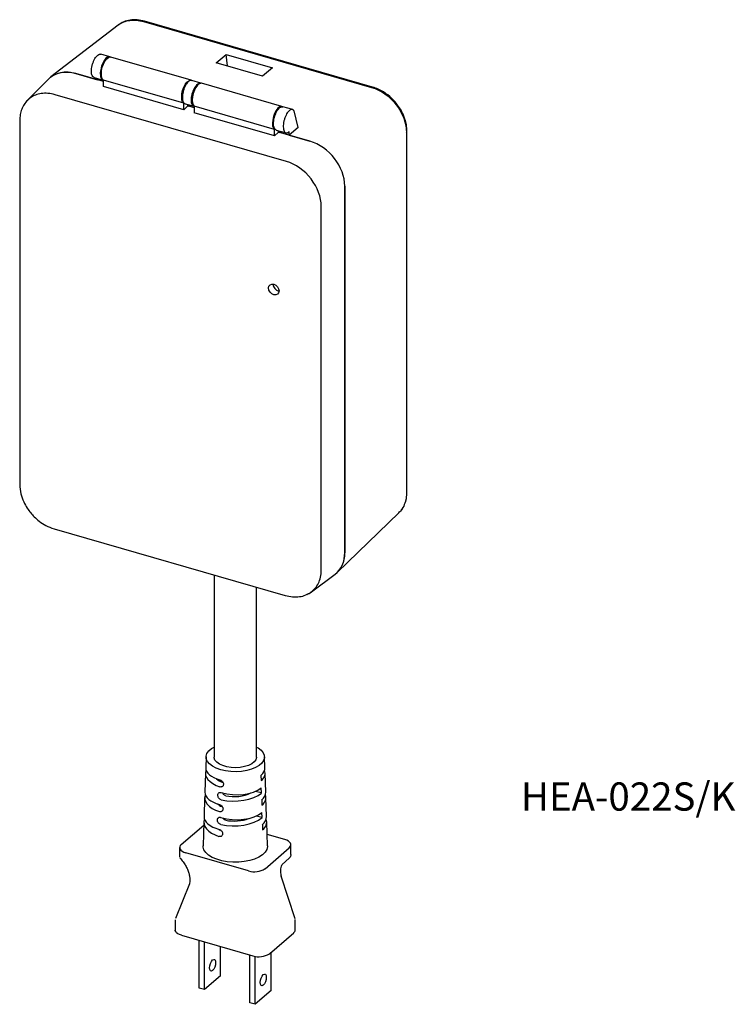
# Model space of a CAD drawing. Units: millimetres. Extents: x 79 to 168, y 104 to 226.
import ezdxf

# ---------------------------------------------------------------- set-up
doc = ezdxf.new("R2010")
doc.units = ezdxf.units.MM
doc.styles.add('SLDTEXTSTYLE0', font='TXT', dxfattribs={"width": 0.7, "bigfont": 'bigfont'})

msp = doc.modelspace()

# ---------------------------------------------------------------- linework, layer by layer
at = {"color": 7, "linetype": 'Continuous', "lineweight": 25}
for p, q in [((94.79, 226.15), (123.08, 217.98)), ((123.21, 218.03), (94.92, 226.19)), ((91.64, 225.7), (83.32, 219.28)), ((90.62, 221.78), (89.5, 222.1)), ((100.7, 218.87), (90.74, 221.75)), ((103.81, 221.04), (105.06, 222.07)), ((109.55, 219.39), (103.81, 221.04)), ((105.06, 222.07), (110.79, 220.41)), ((105.23, 220.64), (105.06, 222.07)), ((110.79, 220.41), (109.55, 219.39)), ((83, 218.99), (80.4, 216.39)), ((89.82, 218.7), (86.42, 219.69)), ((86.42, 219.69), (89.11, 218.91)), ((88.67, 219.22), (89.79, 218.9)), ((89.11, 219.09), (89.11, 218.91)), ((99.78, 216.02), (89.82, 218.9)), ((89.82, 218.1), (89.82, 218.9)), ((101.91, 218.52), (100.78, 218.85)), ((99.78, 215.22), (89.82, 218.1)), ((111.95, 215.62), (101.99, 218.5)), ((80.41, 216.37), (80.35, 216.31)), ((112.51, 208.8), (83.83, 217.08)), ((99.78, 215.22), (99.78, 216.02)), ((100.28, 215.68), (99.78, 215.22)), ((99.95, 215.96), (101.08, 215.64)), ((100.28, 215.68), (100.28, 215.87)), ((101.08, 215.45), (100.28, 215.68)), ((100.28, 215.68), (100.37, 215.66)), ((100.37, 215.84), (100.37, 215.66)), ((111.04, 212.77), (101.08, 215.65)), ((101.08, 215.65), (101.08, 214.85)), ((113.3, 215.23), (112.07, 215.59)), ((113.97, 213.01), (113.46, 215.08)), ((79.44, 213.89), (79.44, 168.73)), ((111.04, 211.97), (101.08, 214.85)), ((111.04, 211.97), (111.04, 212.77)), ((111.24, 212.7), (112.47, 212.35)), ((111.54, 212.43), (111.54, 212.62)), ((111.67, 212.58), (111.67, 212.4)), ((113.97, 213.01), (112.86, 212.05)), ((112.86, 212.05), (112.86, 212.5)), ((127.47, 167.78), (127.47, 212.53)), ((111.54, 212.43), (111.04, 211.97)), ((115.44, 211.31), (111.54, 212.43)), ((111.54, 212.43), (111.67, 212.4)), ((112.86, 212.05), (115.44, 211.31)), ((127.41, 212.41), (127.41, 167.66)), ((119.77, 160.26), (119.77, 205.73)), ((119.77, 205.73), (119.77, 160.26)), ((116.84, 158.09), (116.84, 203.22)), ((127.47, 167.78), (127.47, 167.78)), ((118.87, 157.88), (126.47, 165.24)), ((126.47, 165.24), (126.56, 165.36)), ((83.7, 163.25), (112.38, 154.97)), ((115.62, 155.42), (118.55, 157.6)), ((103.55, 157.52), (103.55, 134.93)), ((108.8, 134.93), (108.8, 156)), ((102.55, 134.96), (102.51, 133.62)), ((109.85, 133.63), (109.8, 134.96)), ((102.49, 132.95), (102.41, 130.59)), ((109.36, 132.66), (109.38, 132.01)), ((109.95, 130.59), (109.87, 132.94)), ((109.42, 130.48), (108.64, 130.67)), ((109.42, 130.48), (109.4, 131.13)), ((102.38, 129.92), (102.3, 127.56)), ((109.45, 129.6), (109.47, 128.95)), ((110.05, 127.56), (109.97, 129.92)), ((109.51, 127.42), (108.75, 127.62)), ((109.51, 127.42), (109.49, 128.07)), ((99.48, 124.09), (102.27, 126.5)), ((102.28, 126.89), (102.18, 123.93)), ((109.54, 126.54), (109.56, 125.9)), ((110.18, 123.93), (110.08, 126.89)), ((112.33, 124.72), (110.13, 125.35)), ((99.28, 123.72), (99.28, 122.51)), ((109.88, 121.09), (112.88, 123.69)), ((113.08, 122.86), (113.08, 124.07)), ((107.83, 120.82), (100.03, 123.07)), ((113.6, 114.87), (111.88, 120.15)), ((100.51, 119.23), (98.78, 114.93)), ((113.62, 113.52), (113.62, 114.79)), ((98.74, 114.75), (98.74, 113.48)), ((99.49, 112.83), (108.37, 110.27)), ((110.42, 110.54), (113.42, 113.14)), ((101.71, 106.27), (101.71, 112.19)), ((102.36, 106.09), (102.36, 112)), ((104.36, 107.82), (104.36, 111.43)), ((107.99, 104.46), (107.99, 110.38)), ((108.64, 104.27), (108.64, 110.21)), ((110.64, 106), (110.64, 110.74)), ((104.36, 107.82), (102.36, 106.09)), ((102.36, 106.09), (101.71, 106.27)), ((110.64, 106), (108.64, 104.27)), ((108.64, 104.27), (107.99, 104.46))]:
    msp.add_line(p, q, dxfattribs=at)
at = {"color": 7, "linetype": 'Continuous', "lineweight": 18}
msp.add_line((111.99, 121.62), (112.88, 122.39), dxfattribs=at)
at = {"color": 7, "linetype": 'Continuous', "lineweight": 25, "flags": 128}
for points in [[(89.82, 218.9), (89.68, 219.06), (89.6, 219.33), (89.57, 219.67), (89.6, 220.07), (89.69, 220.48), (89.84, 220.88), (90.02, 221.24), (90.23, 221.51), (90.44, 221.69), (90.64, 221.76), (90.74, 221.75)], [(99.78, 216.02), (99.64, 216.19), (99.56, 216.45), (99.53, 216.8), (99.56, 217.19), (99.65, 217.61), (99.8, 218.01), (99.98, 218.36), (100.19, 218.64), (100.4, 218.82), (100.6, 218.88), (100.78, 218.83)], [(101.99, 218.5), (101.9, 218.51), (101.7, 218.44), (101.48, 218.26), (101.28, 217.99), (101.1, 217.63), (100.95, 217.23), (100.86, 216.82), (100.83, 216.42), (100.86, 216.08), (100.94, 215.81), (101.08, 215.65)], [(112.04, 215.58), (111.86, 215.63), (111.66, 215.57), (111.44, 215.39), (111.24, 215.11), (111.05, 214.76), (110.91, 214.36), (110.82, 213.94), (110.79, 213.55), (110.81, 213.2), (110.9, 212.94), (111.04, 212.77)], [(110.3, 193.11), (110.35, 193.35), (110.49, 193.52), (110.71, 193.6), (110.95, 193.58), (111.2, 193.46), (111.41, 193.25), (111.55, 193), (111.6, 192.74), (111.55, 192.5), (111.41, 192.33), (111.2, 192.25), (110.95, 192.28), (110.71, 192.4), (110.49, 192.6), (110.35, 192.85), (110.3, 193.11)], [(108.8, 136.18), (109, 136.07), (109.37, 135.79), (109.63, 135.48), (109.78, 135.16), (109.8, 134.82), (109.69, 134.49), (109.47, 134.18), (109.14, 133.89), (108.7, 133.63), (108.18, 133.42), (107.59, 133.26), (106.95, 133.16), (106.29, 133.12), (105.62, 133.14), (104.97, 133.22), (104.37, 133.36), (103.82, 133.56), (103.35, 133.8), (102.99, 134.08), (102.72, 134.38), (102.58, 134.71), (102.56, 135.05), (102.66, 135.38), (102.89, 135.69), (103.22, 135.98), (103.55, 136.18)], [(108.8, 134.93), (108.8, 134.89), (108.72, 134.61), (108.52, 134.34), (108.21, 134.1), (107.81, 133.9), (107.32, 133.75), (106.79, 133.66), (106.23, 133.62), (105.66, 133.65), (105.12, 133.73), (104.63, 133.87), (104.21, 134.07), (103.88, 134.3), (103.66, 134.56), (103.56, 134.84), (103.55, 134.93)], [(112.88, 123.69), (113, 123.83), (113.06, 123.97), (113.07, 124.12), (113.02, 124.26), (112.92, 124.4), (112.77, 124.52), (112.57, 124.63), (112.33, 124.72)], [(99.48, 124.09), (99.36, 123.96), (99.29, 123.82), (99.29, 123.67), (99.33, 123.52), (99.44, 123.39), (99.59, 123.26), (99.79, 123.15), (100.03, 123.07)], [(110.18, 123.93), (110.18, 123.83), (110.09, 123.48), (109.88, 123.13), (109.55, 122.82), (109.11, 122.53), (108.58, 122.29), (107.97, 122.1), (107.3, 121.97), (106.6, 121.9), (105.88, 121.9), (105.17, 121.96), (104.5, 122.08), (103.88, 122.26), (103.33, 122.49), (102.87, 122.77), (102.52, 123.08), (102.29, 123.42), (102.19, 123.77), (102.18, 123.93)], [(99.49, 112.83), (99.25, 112.92), (99.05, 113.03), (98.9, 113.15), (98.79, 113.29), (98.74, 113.43), (98.74, 113.48)], [(103.36, 108.47), (103.22, 108.39), (103.1, 108.43), (103.02, 108.57), (102.99, 108.79), (103.02, 109.06), (103.1, 109.35), (103.22, 109.59), (103.36, 109.77), (103.51, 109.84), (103.63, 109.81), (103.71, 109.66), (103.74, 109.44), (103.71, 109.17), (103.63, 108.89), (103.51, 108.64), (103.36, 108.47)], [(109.27, 106.98), (109.3, 107.25), (109.38, 107.53), (109.5, 107.78), (109.64, 107.95), (109.79, 108.03), (109.91, 107.99), (109.99, 107.85), (110.02, 107.63), (109.99, 107.36), (109.91, 107.07), (109.79, 106.83), (109.64, 106.65), (109.5, 106.58), (109.38, 106.61), (109.3, 106.76), (109.27, 106.98)]]:
    msp.add_lwpolyline(points, dxfattribs=at)
at = {"color": 8, "linetype": 'Continuous', "lineweight": 25}
for centre, radius, start, end in [((94.9, 226.05), 0.148, 79.643, 135.5084), ((123.19, 217.88), 0.149, 80.5838, 135.4123), ((127.31, 212.53), 0.162, 308.626, 357.5187), ((127.31, 167.79), 0.163, 308.772, 355.3169)]:
    msp.add_arc(centre, radius, start, end, dxfattribs=at)
at = {"color": 7, "linetype": 'Continuous', "lineweight": 25}
for centre, radius, start, end in [((111.75, 193.62), 0.901, 181.893, 260.3417), ((108.56, 123.13), 2.42, 252.3978, 302.8636), ((113.12, 113.54), 0.499, 306.5784, 357.0481), ((109.1, 112.58), 2.42, 252.3978, 302.8636)]:
    msp.add_arc(centre, radius, start, end, dxfattribs=at)
for centre, major_axis, ratio, start_param, end_param in [((86.43, 215.35), (-3.28, 3.79), 0.749096, 5.427013, 6.338915), ((86.42, 215.35), (-3.27, 3.78), 0.749492, 5.492888, 6.241355), ((115.43, 206.98), (-3.27, 3.78), 0.750905, 3.855605, 5.425211), ((115.43, 206.98), (-3.27, 3.78), 0.750509, 3.855742, 5.425347), ((115.43, 161.52), (-3.28, 3.79), 0.749096, 3.085863, 3.855017), ((115.43, 161.51), (-3.27, 3.78), 0.749492, 3.183423, 3.855149), ((106.18, 132.82), (3.7, -0.13), 0.51456, 2.956894, 4.183798), ((106.18, 133.69), (3.67, 0.12), 0.484535, 3.108615, 4.15094), ((106.18, 133.69), (3.67, -0.13), 0.51456, 5.777817, 6.318923), ((106.18, 132.82), (3.7, 0.13), 0.484535, 5.743094, 6.469622), ((106.18, 132.82), (2.62, -0.09), 0.51456, 3.640384, 4.102755), ((106.18, 132.17), (3.72, -0.13), 0.51456, 4.241916, 5.777817), ((106.18, 129.79), (3.8, -0.13), 0.51456, 2.963473, 4.184399), ((106.18, 130.66), (3.77, 0.13), 0.484535, 3.108615, 4.151551), ((106.18, 131.3), (3.75, 0.13), 0.484535, 4.208953, 5.743094), ((106.18, 131.3), (2.62, 0.09), 0.484535, 4.223191, 5.51616), ((106.18, 130.66), (3.77, -0.13), 0.51456, 5.777817, 6.318923), ((106.18, 129.79), (3.8, 0.13), 0.484535, 5.743094, 6.463043), ((106.18, 129.79), (2.62, -0.09), 0.51456, 3.724507, 4.040519), ((106.18, 126.75), (3.9, -0.14), 0.51456, 2.969695, 4.184969), ((106.18, 127.63), (3.87, 0.13), 0.484535, 3.108615, 4.152129), ((106.18, 128.27), (3.85, 0.13), 0.484535, 4.208, 5.743094), ((106.18, 129.14), (3.82, -0.14), 0.51456, 4.240948, 5.777817), ((106.18, 128.27), (2.62, 0.09), 0.484535, 4.223191, 5.37811), ((106.18, 127.63), (3.87, -0.14), 0.51456, 5.777817, 6.318923), ((106.18, 126.76), (3.9, 0.13), 0.484535, 5.743094, 6.456821), ((106.18, 126.76), (2.62, -0.09), 0.51456, 3.811754, 3.929086)]:
    msp.add_ellipse(centre, major_axis=major_axis, ratio=ratio, start_param=start_param, end_param=end_param, dxfattribs=at)
for points, knots in [([(94.92, 226.19), (94.62, 226.26), (94.02, 226.4), (93.14, 226.35), (92.32, 226.15), (91.87, 225.85), (91.64, 225.7)], [0, 0, 0, 0, 0.248629, 0.498364, 0.748908, 1, 1, 1, 1]), ([(91.65, 225.69), (91.68, 225.72), (91.88, 225.91), (92.36, 226.13), (93.09, 226.33), (93.92, 226.35), (94.5, 226.22), (94.79, 226.15)], [0, 0, 0, 0, 0.036357, 0.267388, 0.505001, 0.749203, 1, 1, 1, 1]), ([(88.68, 219.23), (88.64, 219.24), (88.55, 219.27), (88.44, 219.43), (88.36, 219.66), (88.33, 219.96), (88.34, 220.31), (88.41, 220.69), (88.53, 221.07), (88.69, 221.41), (88.86, 221.7), (89.05, 221.92), (89.26, 222.07), (89.42, 222.12), (89.51, 222.09), (89.53, 222.08)], [0, 0, 0, 0, 0.059125, 0.143021, 0.223192, 0.300384, 0.382064, 0.466611, 0.551161, 0.632848, 0.71005, 0.79023, 0.874134, 0.959022, 1, 1, 1, 1]), ([(90.69, 221.73), (90.69, 221.74), (90.64, 221.79), (90.52, 221.8), (90.34, 221.76), (90.14, 221.61), (89.95, 221.38), (89.78, 221.09), (89.63, 220.74), (89.52, 220.37), (89.45, 220), (89.43, 219.65), (89.46, 219.34), (89.54, 219.1), (89.65, 218.95), (89.74, 218.92), (89.78, 218.91)], [0, 0, 0, 0, 0.009534, 0.087461, 0.165388, 0.243315, 0.321242, 0.399169, 0.477096, 0.555023, 0.63295, 0.710877, 0.788804, 0.866731, 0.944658, 1, 1, 1, 1]), ([(86.42, 219.69), (86.37, 219.7), (86.28, 219.73), (86.18, 219.75), (86.13, 219.76)], [0, 0, 0, 0, 0.500581, 1, 1, 1, 1]), ([(100.78, 218.83), (100.75, 218.84), (100.67, 218.87), (100.51, 218.82), (100.32, 218.68), (100.13, 218.45), (99.95, 218.15), (99.81, 217.8), (99.69, 217.43), (99.63, 217.06), (99.61, 216.71), (99.64, 216.4), (99.72, 216.16), (99.82, 216.01), (99.92, 215.98), (99.95, 215.97)], [0, 0, 0, 0, 0.043069, 0.124787, 0.206505, 0.288223, 0.369941, 0.451659, 0.533377, 0.615094, 0.696812, 0.77853, 0.860248, 0.941966, 1, 1, 1, 1]), ([(101.08, 215.65), (101.04, 215.66), (100.95, 215.69), (100.84, 215.84), (100.76, 216.08), (100.73, 216.38), (100.75, 216.73), (100.82, 217.11), (100.93, 217.48), (101.08, 217.83), (101.26, 218.12), (101.45, 218.35), (101.64, 218.49), (101.8, 218.55), (101.88, 218.52), (101.9, 218.51)], [0, 0, 0, 0, 0.058034, 0.139752, 0.22147, 0.303188, 0.384906, 0.466623, 0.548341, 0.630059, 0.711777, 0.793495, 0.875213, 0.956931, 1, 1, 1, 1]), ([(123.08, 217.98), (124.22, 217.66), (125.34, 216.87), (126.94, 214.8), (127.41, 213.54), (127.41, 212.41)], [0, 0, 0, 0, 0.5, 0.5, 1, 1, 1, 1]), ([(127.47, 212.52), (127.45, 212.8), (127.43, 213.3), (127.25, 213.98), (127.04, 214.56), (126.75, 215.15), (126.28, 215.88), (125.55, 216.7), (124.72, 217.35), (123.9, 217.79), (123.45, 217.95), (123.21, 218.03)], [0, 0, 0, 0, 0.120788, 0.216341, 0.287782, 0.370015, 0.482162, 0.624305, 0.796562, 0.894374, 1, 1, 1, 1]), ([(80.4, 216.38), (80.26, 216.22), (79.97, 215.89), (79.68, 215.28), (79.48, 214.62), (79.46, 214.13), (79.44, 213.89)], [0, 0, 0, 0, 0.250657, 0.50105, 0.750865, 1, 1, 1, 1]), ([(111.25, 212.71), (111.22, 212.72), (111.13, 212.75), (111.02, 212.9), (110.94, 213.14), (110.91, 213.45), (110.93, 213.8), (111, 214.17), (111.11, 214.54), (111.26, 214.89), (111.43, 215.18), (111.62, 215.41), (111.81, 215.56), (111.97, 215.61), (112.05, 215.58), (112.08, 215.57)], [0, 0, 0, 0, 0.058034, 0.139752, 0.22147, 0.303188, 0.384906, 0.466623, 0.548341, 0.630059, 0.711777, 0.793495, 0.875213, 0.956931, 1, 1, 1, 1]), ([(113.46, 215.08), (113.45, 215.09), (113.44, 215.11), (113.41, 215.14), (113.39, 215.17), (113.37, 215.19), (113.32, 215.22), (113.26, 215.25), (113.18, 215.26), (113.09, 215.24), (112.97, 215.19), (112.81, 215.06), (112.63, 214.84), (112.46, 214.55), (112.32, 214.2), (112.21, 213.82), (112.14, 213.44), (112.12, 213.09), (112.15, 212.79), (112.23, 212.56), (112.33, 212.42), (112.42, 212.36), (112.5, 212.34), (112.59, 212.34), (112.67, 212.37), (112.74, 212.41), (112.8, 212.45), (112.84, 212.48), (112.86, 212.5)], [0, 0, 0, 0, 0.012038, 0.024036, 0.036023, 0.048028, 0.060081, 0.091815, 0.123594, 0.156079, 0.188607, 0.252723, 0.313993, 0.372987, 0.435408, 0.500017, 0.564624, 0.62704, 0.686027, 0.747289, 0.811399, 0.843883, 0.87641, 0.908146, 0.939925, 0.959963, 0.979942, 1, 1, 1, 1]), ([(116.84, 203.22), (116.84, 204.36), (116.37, 205.61), (114.77, 207.68), (113.65, 208.47), (112.51, 208.8)], [0, 0, 0, 0, 0.5, 0.5, 1, 1, 1, 1]), ([(79.44, 168.75), (79.47, 168.36), (79.53, 167.64), (79.89, 166.64), (80.33, 165.84), (80.78, 165.22), (81.28, 164.68), (81.9, 164.14), (82.72, 163.6), (83.36, 163.37), (83.7, 163.25)], [0, 0, 0, 0, 0.168232, 0.311418, 0.429963, 0.524276, 0.609972, 0.717264, 0.847159, 1, 1, 1, 1]), ([(127.41, 167.66), (127.39, 167.37), (127.36, 166.8), (127.08, 166.06), (126.78, 165.54), (126.53, 165.32), (126.46, 165.26)], [0, 0, 0, 0, 0.304185, 0.60037, 0.888562, 1, 1, 1, 1]), ([(126.75, 165.59), (126.8, 165.65), (127, 165.87), (127.22, 166.36), (127.43, 167.03), (127.46, 167.53), (127.47, 167.78)], [0, 0, 0, 0, 0.0994388, 0.4003849, 0.7006236, 1, 1, 1, 1]), ([(112.38, 154.97), (112.68, 154.9), (113.27, 154.77), (114.14, 154.8), (114.94, 155), (115.39, 155.28), (115.62, 155.42)], [0, 0, 0, 0, 0.248681, 0.498412, 0.748934, 1, 1, 1, 1]), ([(115.04, 155.1), (115.23, 155.18), (115.43, 155.26), (115.59, 155.4), (115.59, 155.41)], [0, 0, 0, 0, 0.9446745, 1, 1, 1, 1]), ([(104.27, 132.12), (104.32, 132.1), (104.42, 132.06), (104.55, 131.95), (104.65, 131.82), (104.71, 131.67), (104.72, 131.51), (104.67, 131.38), (104.58, 131.28), (104.45, 131.22), (104.34, 131.22), (104.28, 131.24), (104.26, 131.24)], [0, 0, 0, 0, 0.1067963, 0.2136449, 0.3207961, 0.4281544, 0.5350735, 0.6417358, 0.7489749, 0.8568265, 0.9641918, 1, 1, 1, 1]), ([(104.42, 129.65), (104.37, 129.67), (104.28, 129.7), (104.15, 129.82), (104.06, 129.96), (104.01, 130.12), (104, 130.27), (104.04, 130.4), (104.12, 130.5), (104.24, 130.55), (104.35, 130.55), (104.42, 130.53), (104.44, 130.53)], [0, 0, 0, 0, 0.1061355, 0.2123159, 0.3190598, 0.4267078, 0.5342882, 0.6412713, 0.7481731, 0.8554404, 0.9626927, 1, 1, 1, 1]), ([(104.98, 130.14), (104.94, 130.15), (104.84, 130.19), (104.72, 130.3), (104.64, 130.41), (104.62, 130.48), (104.61, 130.5)], [0, 0, 0, 0, 0.285213, 0.584225, 0.885846, 1, 1, 1, 1]), ([(104.22, 129.04), (104.27, 129.02), (104.37, 128.99), (104.5, 128.88), (104.6, 128.74), (104.66, 128.59), (104.66, 128.44), (104.62, 128.3), (104.53, 128.2), (104.4, 128.15), (104.29, 128.14), (104.22, 128.16), (104.21, 128.17)], [0, 0, 0, 0, 0.106829, 0.213712, 0.320876, 0.428229, 0.535167, 0.641869, 0.749126, 0.856961, 0.964325, 1, 1, 1, 1]), ([(104.37, 126.57), (104.32, 126.59), (104.22, 126.63), (104.1, 126.74), (104.01, 126.88), (103.95, 127.04), (103.95, 127.19), (103.99, 127.33), (104.07, 127.42), (104.19, 127.47), (104.3, 127.47), (104.37, 127.46), (104.38, 127.45)], [0, 0, 0, 0, 0.106185, 0.212415, 0.319186, 0.426824, 0.534402, 0.641411, 0.748335, 0.855604, 0.962861, 1, 1, 1, 1]), ([(104.98, 127.11), (104.94, 127.12), (104.84, 127.16), (104.72, 127.26), (104.66, 127.36), (104.63, 127.41)], [0, 0, 0, 0, 0.323072, 0.661774, 1, 1, 1, 1]), ([(104.17, 125.97), (104.22, 125.95), (104.32, 125.91), (104.45, 125.8), (104.55, 125.67), (104.61, 125.51), (104.61, 125.36), (104.57, 125.23), (104.48, 125.13), (104.35, 125.07), (104.24, 125.07), (104.17, 125.09), (104.16, 125.09)], [0, 0, 0, 0, 0.10686, 0.213773, 0.320949, 0.428298, 0.535253, 0.641992, 0.749265, 0.857085, 0.964448, 1, 1, 1, 1]), ([(99.31, 122.42), (99.38, 122.35), (99.58, 122.12), (99.87, 121.72), (100.15, 121.25), (100.36, 120.78), (100.49, 120.32), (100.55, 119.86), (100.54, 119.5), (100.49, 119.24), (100.47, 119.12)], [0, 0, 0, 0, 0.073523, 0.221666, 0.357144, 0.483285, 0.615264, 0.751501, 0.889795, 1, 1, 1, 1]), ([(113.06, 122.86), (113.06, 122.78), (113.06, 122.6), (112.94, 122.47), (112.88, 122.39)], [0, 0, 0, 0, 0.409329, 1, 1, 1, 1]), ([(111.89, 120.11), (111.88, 120.21), (111.84, 120.43), (111.81, 120.76), (111.82, 121.08), (111.89, 121.4), (111.96, 121.56), (112, 121.63)], [0, 0, 0, 0, 0.145135, 0.336223, 0.532509, 0.774555, 1, 1, 1, 1])]:
    msp.add_open_spline(points, degree=3, knots=knots, dxfattribs=at)
at = {"color": 8, "linetype": 'Continuous', "lineweight": 25}
for points, knots in [([(83.83, 217.08), (83.53, 217.15), (82.95, 217.28), (82.12, 217.25), (81.39, 217.06), (80.81, 216.76), (80.53, 216.48), (80.41, 216.37)], [0, 0, 0, 0, 0.223992, 0.44208, 0.654275, 0.860588, 1, 1, 1, 1]), ([(115.59, 155.41), (115.77, 155.56), (116.13, 155.85), (116.51, 156.48), (116.79, 157.22), (116.82, 157.8), (116.84, 158.09)], [0, 0, 0, 0, 0.230613, 0.480142, 0.7366, 1, 1, 1, 1])]:
    msp.add_open_spline(points, degree=3, knots=knots, dxfattribs=at)

# ---------------------------------------------------------------- texts
at = {"color": 7, "linetype": 'Continuous', "lineweight": 0, "insert": (141.6, 131.79), "char_height": 3.5, "attachment_point": 1, "style": 'SLDTEXTSTYLE0'}
msp.add_mtext('HEA-022S/K', dxfattribs=at)

doc.saveas('drawing.dxf')
